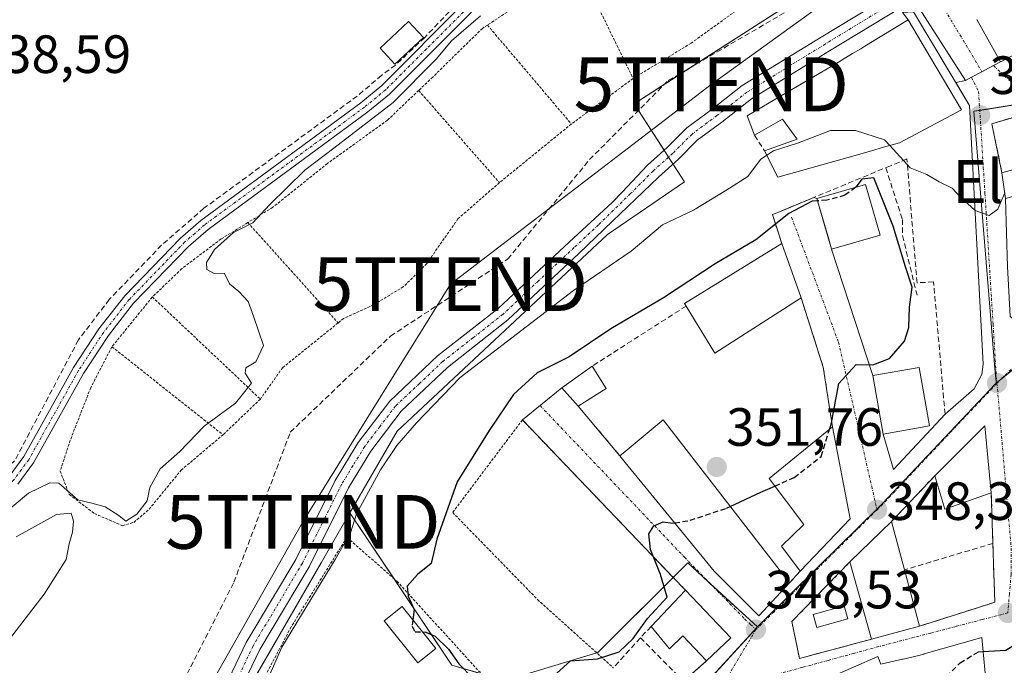
# Model space of a CAD drawing. Units: metres. Extents: x 625164 to 628652, y 4692541 to 4694916.
# Drawn here: x 627771 to 627954, y 4693280 to 4693400 of the extents above; entities that cross this region are included whole.
import ezdxf
from ezdxf.enums import TextEntityAlignment as Align

# ---------------------------------------------------------------- set-up
doc = ezdxf.new("R2010")
doc.units = ezdxf.units.M
doc.header["$MEASUREMENT"] = 0
for name, pattern in [('TRAZO_Y_PUNTO', [1, 0.5, -0.25, 0, -0.25]), ('TRAZOS', [0.75, 0.5, -0.25]), ('TRAZOSX2', [1.5, 1, -0.5])]:
    doc.linetypes.add(name, pattern=pattern)
doc.layers.get('0').update_dxf_attribs({"lineweight": 5})
for name, color, linetype, lineweight in [('Alambrada', 19, 'TRAZOS', 0), ('Camino', 19, 'Continuous', 0), ('Camino Cxs', 19, 'Continuous', 0), ('Camino eje', 39, 'TRAZO_Y_PUNTO', 13), ('Carátula', 7, 'Continuous', 5), ('Corriente artificial lineal', 5, 'TRAZOSX2', 13), ('Cultivos herbáceos CxS', 92, 'Continuous', 0), ('Curva de nivel maestra', 36, 'Continuous', 30), ('Curva de nivel maestra oculto', 36, 'TRAZOSX2', 30), ('Curva de nivel normal', 36, 'Continuous', 0), ('Edificación', 1, 'Continuous', 13), ('Edificación Cxs', 1, 'Continuous', 13), ('Elemento construido', 1, 'Continuous', 0), ('Muro lineal', 1, 'TRAZOSX2', 13), ('Núcleo urbano', 19, 'Continuous', 0), ('Núcleo urbano CxS', 19, 'Continuous', 0), ('Obra de contención lineal', 1, 'TRAZOSX2', 13), ('Piscina', 142, 'Continuous', 0), ('Piscina CxS', 142, 'Continuous', 0), ('Pista pavimentada', 135, 'Continuous', 13), ('Pista pavimentada Cxs', 135, 'Continuous', 0), ('Pista pavimentada eje', 135, 'TRAZO_Y_PUNTO', 0), ('Punto de cota en terreno', 7, 'Continuous', 0), ('Rótulo de punto de cota en terreno', 19, 'Continuous', 0), ('Tendido', 6, 'Continuous', 0), ('Texto cartográfico', 19, 'Continuous', 0), ('Torre de tendido puntual', 7, 'Continuous', 0), ('Vía urbana Cxs', 5, 'Continuous', 0), ('Vía urbana eje', 5, 'TRAZO_Y_PUNTO', 0)]:
    doc.layers.add(name, color=color, linetype=linetype, lineweight=lineweight)
doc.styles.add('Arial', font='txt', dxfattribs={"height": 0.2})

# ---------------------------------------------------------------- blocks, each defined once
blk = doc.blocks.new('*U160')
at = {"layer": 'Cultivos herbáceos CxS', "color": 92, "linetype": 'Continuous', "lineweight": 0}
blk.add_polyline3d([(627729.36, 4693435.57, 337.9), (627802.35, 4693443.16, 338.65), (627851.34, 4693454.14, 336.84), (627857.34, 4693455.49, 337.18), (627883.88, 4693455.49, 339.25), (627902.67, 4693461.93, 339.34), (627926.46, 4693410.84, 342.54), (627885.65, 4693384.59, 342.57), (627894.99, 4693370.07, 343.64), (627880.7, 4693360.27, 343.65), (627841.56, 4693323.68, 344.51), (627832.78, 4693308.48, 344.58), (627827.4, 4693299.15, 344.32), (627808.71, 4693266.77, 343.82), (627797.91, 4693233.36, 342.89), (627799.27, 4693228.41, 342.71), (627794.6, 4693227.65, 342.58), (627785.86, 4693226.23, 342.15), (627785.59, 4693226.18, 342.13), (627781.14, 4693225.46, 341.82), (627780.21, 4693225.31, 341.74), (627766.06, 4693222.86, 341.08)], dxfattribs=at)
blk = doc.blocks.new('5PATER')
at = {"layer": 'Carátula', "linetype": 'Continuous', "lineweight": 5}
h = blk.add_hatch(color=250, dxfattribs=at)
edge = h.paths.add_edge_path()
edge.add_ellipse((0, 0.01), major_axis=(-1.33, -1.34), ratio=0.999422, start_angle=0, end_angle=360)
blk = doc.blocks.new('*U213')
at = {"layer": 'Vía urbana Cxs', "color": 5, "linetype": 'Continuous', "lineweight": 0}
for points in [[(627897.52, 4693279.57, 348.25), (627899.07, 4693280.96, 348.35), (627903.65, 4693285.24, 348.45), (627895.19, 4693294.08, 349.28), (627892.9, 4693296.47, 349.63), (627864.85, 4693325.76, 350.97), (627872.16, 4693331.75, 351.04), (627875.25, 4693328.3, 351.29), (627882.97, 4693319.1, 351.08), (627883.98, 4693317.85, 351.01), (627900.5, 4693297.65, 348.98), (627908.8, 4693289.3, 348.54), (627914.52, 4693295.44, 348.73), (627916.51, 4693297.62, 348.73), (627925.82, 4693307.35, 348.46), (627922.53, 4693324.47, 349.79), (627920.8, 4693335.6, 350.48), (627916.69, 4693348.46, 350.98), (627913.12, 4693358.55, 350.77), (627911.37, 4693363.96, 348.68), (627912.97, 4693364.62, 348.91), (627919.06, 4693367.14, 348.78), (627919.64, 4693366.96, 349.04), (627921.83, 4693359.37, 350.89), (627922.37, 4693357.52, 350.92), (627930.04, 4693334.04, 349.82), (627931.94, 4693323.14, 348.89), (627933.85, 4693316.54, 348.14), (627943.46, 4693326.85, 347.72), (627948.85, 4693331.55, 346.77), (627950.31, 4693334.19, 346.6), (627950.53, 4693336.13, 346.5), (627948.02, 4693384.25, 343.99), (627945.45, 4693388.55, 343.77), (627947.29, 4693388.93, 343.74), (627948.37, 4693389.5, 343.75), (627950.32, 4693390.53, 343.76), (627951.52, 4693391.17, 343.77), (627953.75, 4693392.35, 343.9), (627955.96, 4693393.52, 344.04)], [(627951.04, 4693277.34, 350.24), (627950.32, 4693285.28, 349.77), (627939.61, 4693282.23, 349.46), (627939.52, 4693282.2, 349.46), (627938.57, 4693281.93, 349.44), (627935.7, 4693281.27, 349.38), (627935.54, 4693281.23, 349.38), (627931.53, 4693280.3, 349.29), (627930.94, 4693281.78, 349.18), (627917.38, 4693275.82, 348.7)]]:
    blk.add_polyline3d(points, dxfattribs=at)
for points in [[(627958.46, 4693342.71, 346.63), (627968.64, 4693353.85, 347.77), (627967.99, 4693355.27, 347.56), (627966.94, 4693357.57, 347.16), (627965.58, 4693361.07, 346.86), (627964.64, 4693363.51, 346.58), (627961.96, 4693369.01, 345.8), (627960.21, 4693373.49, 345.51), (627956.82, 4693382.23, 344.44), (627952.18, 4693380.87, 344.11), (627954.05, 4693371.73, 344.64), (627954.73, 4693366.98, 345.13), (627954.87, 4693360.48, 345.49), (627955.11, 4693354.33, 345.86), (627955.6, 4693345.03, 346.25), (627958.46, 4693342.71, 346.63)], [(627916.37, 4693281.39, 348.63), (627929.81, 4693284.97, 349.04), (627938.72, 4693287.39, 349.41), (627949.51, 4693290.83, 349.48), (627952.71, 4693291.85, 349.47), (627952.36, 4693302.79, 348.65), (627952.07, 4693312.17, 348.08), (627950.87, 4693324.67, 347.04), (627941.57, 4693315.37, 348.01), (627933.49, 4693306.85, 348.3), (627925.74, 4693299.35, 348.64), (627914.98, 4693288.26, 348.72), (627916.37, 4693281.39, 348.63)]]:
    blk.add_polyline3d(points, close=True, dxfattribs=at)
blk = doc.blocks.new('5TTEND')
blk.add_text('5TTEND', height=10).set_placement((0, 0), align=Align.MIDDLE_CENTER)

msp = doc.modelspace()

# ---------------------------------------------------------------- linework, layer by layer
at = {"layer": 'Alambrada', "color": 19, "linetype": 'TRAZOS', "lineweight": 0}
for points in [[(627875.19, 4693410.28, 343.29), (627858.35, 4693399.21, 343.18)], [(627875.19, 4693410.28, 343.29), (627885.44, 4693389.28, 344.22)], [(627911.64, 4693409.05, 345.94), (627905.12, 4693402.27, 346.78), (627896.23, 4693395.84, 341.7), (627885.44, 4693389.28, 344.22)], [(627858.35, 4693399.21, 343.18), (627857.42, 4693398.6, 342.68), (627848.17, 4693389.53, 344.57), (627845.56, 4693387.05, 344.71)], [(627858.35, 4693399.21, 343.18), (627873.96, 4693380.81, 344.8)], [(627885.44, 4693389.28, 344.22), (627873.96, 4693380.81, 344.8)], [(627845.56, 4693387.05, 344.71), (627839.76, 4693381.52, 342.32), (627828.59, 4693373.46, 341.59), (627818.44, 4693365.32, 342.23), (627813.78, 4693362.46, 341.6)], [(627845.56, 4693387.05, 344.71), (627860.58, 4693369.9, 344.29)], [(627873.96, 4693380.81, 344.8), (627860.58, 4693369.9, 344.29)], [(627860.58, 4693369.9, 344.29), (627852.87, 4693363.17, 343.36), (627847.05, 4693354.83, 345.44), (627842.75, 4693350.55, 345.77), (627837.21, 4693347.19, 343.82), (627831.6, 4693344.64, 343.84), (627830.57, 4693343.8, 343.76)], [(627813.78, 4693362.46, 341.6), (627808.8, 4693359.42, 341.09), (627801.48, 4693353.88, 341.31), (627796.03, 4693348.63, 341.34)], [(627813.78, 4693362.46, 341.6), (627830.57, 4693343.8, 343.76)], [(627796.03, 4693348.63, 341.34), (627788.51, 4693339.37, 341.96)], [(627796.03, 4693348.63, 341.34), (627816.12, 4693329.64, 344.75)], [(627830.57, 4693343.8, 343.76), (627820.26, 4693335.48, 344.26), (627816.12, 4693329.64, 344.75)], [(627788.51, 4693339.37, 341.96), (627784.57, 4693331.76, 339.86), (627780.76, 4693322, 339.84), (627778.89, 4693316.24, 340.83), (627780.57, 4693311.89, 340.67), (627785.26, 4693308.35, 340.92), (627790.48, 4693306.09, 341.07), (627792.6, 4693306.71, 342.31), (627795.42, 4693309.15, 342.43), (627801.39, 4693316.42, 343), (627809.17, 4693322.99, 344.05)], [(627788.51, 4693339.37, 341.96), (627809.17, 4693322.99, 344.05)], [(627816.12, 4693329.64, 344.75), (627809.17, 4693322.99, 344.05)], [(627895.19, 4693294.08, 352.32), (627864.85, 4693325.76, 352.14), (627851.89, 4693308.55, 350.76), (627867.67, 4693292.35, 351.4), (627881.75, 4693279.65, 352.55)], [(627857.3, 4693271.48, 353.21), (627861.58, 4693273.76, 352.32), (627841.63, 4693295.63, 352.82), (627832.22, 4693303.94, 351.1), (627821.84, 4693287.26, 350.37), (627815.17, 4693274.62, 345.73), (627809.56, 4693258.62, 350.6), (627809.21, 4693246.1, 350.41), (627807.32, 4693246.04, 348.1)]]:
    msp.add_polyline3d(points, dxfattribs=at)
at = {"layer": 'Camino', "color": 19, "linetype": 'Continuous', "lineweight": 0}
for points in [[(627769.41, 4693315.26, 339.36), (627772.12, 4693318.94, 339.45), (627781.38, 4693335.51, 339.41), (627786.1, 4693342.72, 339.45), (627790.93, 4693348.86, 339.47), (627801.29, 4693359.59, 339.5), (627805.06, 4693362.88, 339.65), (627834.81, 4693384.77, 339.75), (627838.68, 4693387.94, 339.89), (627853.97, 4693403.26, 339.67)], [(627855.36, 4693401.61, 339.89), (627840.12, 4693386.35, 339.99), (627836.13, 4693383.08, 339.86), (627806.4, 4693361.2, 339.8), (627802.77, 4693358.04, 339.65), (627792.55, 4693347.45, 339.58), (627787.85, 4693341.47, 339.55), (627783.22, 4693334.4, 339.56), (627773.93, 4693317.77, 339.48), (627771, 4693313.8, 339.46)]]:
    msp.add_polyline3d(points, dxfattribs=at)
at = {"layer": 'Camino Cxs', "color": 19, "linetype": 'Continuous', "lineweight": 0}
for points in [[(627769.41, 4693315.26, 339.36), (627772.12, 4693318.94, 339.45), (627781.38, 4693335.51, 339.41), (627786.1, 4693342.72, 339.45), (627790.93, 4693348.86, 339.47), (627801.29, 4693359.59, 339.5), (627805.06, 4693362.88, 339.65), (627834.81, 4693384.77, 339.75), (627838.68, 4693387.94, 339.89), (627853.97, 4693403.26, 339.67)], [(627855.36, 4693401.61, 339.89), (627840.12, 4693386.35, 339.99), (627836.13, 4693383.08, 339.86), (627806.4, 4693361.2, 339.8), (627802.77, 4693358.04, 339.65), (627792.55, 4693347.45, 339.58), (627787.85, 4693341.47, 339.55), (627783.22, 4693334.4, 339.56), (627773.93, 4693317.77, 339.48), (627771, 4693313.8, 339.46)]]:
    msp.add_polyline3d(points, dxfattribs=at)
at = {"layer": 'Camino eje', "color": 39, "linetype": 'TRAZO_Y_PUNTO', "lineweight": 13}
msp.add_polyline3d([(627893.81, 4693424.26, 339.96), (627882.36, 4693418.82, 340), (627876.77, 4693416.16, 339.83), (627875.33, 4693415.48, 339.8), (627858.85, 4693405.36, 339.69), (627856.72, 4693403.87, 339.68), (627854.67, 4693402.44, 339.77), (627847.02, 4693394.78, 339.78), (627839.4, 4693387.15, 339.94), (627835.47, 4693383.93, 339.81), (627805.73, 4693362.04, 339.73), (627803.92, 4693360.46, 339.65), (627802.03, 4693358.82, 339.58), (627791.74, 4693348.16, 339.51), (627786.98, 4693342.1, 339.51), (627782.3, 4693334.96, 339.49), (627773.03, 4693318.36, 339.46), (627771.67, 4693316.52, 339.48), (627770.21, 4693314.53, 339.43), (627759.86, 4693305.5, 339.58), (627748.31, 4693295.41, 339.4)], dxfattribs=at)
at = {"layer": 'Corriente artificial lineal', "color": 5, "linetype": 'TRAZOSX2', "lineweight": 13}
for points in [[(627791.24, 4693174.02, 342.68), (627796.96, 4693197.43, 342.7), (627788.34, 4693236.33, 342.64), (627790.18, 4693254.47, 342.43), (627811.2, 4693295.57, 342.81), (627821.68, 4693323.46, 342.8), (627840.32, 4693341.35, 342.63), (627862.1, 4693355.66, 342.79), (627877.34, 4693374.18, 342.84), (627891.97, 4693388.9, 342.59), (627920.03, 4693405.26, 342.66), (627931.75, 4693411.45, 342.51), (627995.95, 4693424.68, 343.39), (628131.4, 4693444.8, 342.82), (628178.39, 4693451.39, 342.99), (628259.95, 4693448.19, 342.87), (628298.69, 4693444.5, 342.74), (628347.69, 4693433.33, 342.38)], [(627893.91, 4693426.89, 339.96), (627872.01, 4693415.85, 339.61), (627857.9, 4693407.01, 339.48), (627853.33, 4693403.91, 339.59), (627846.71, 4693396.93, 339.67), (627841.28, 4693391.77, 339.82), (627838.69, 4693389.88, 339.78), (627834.14, 4693386.01, 339.64), (627805.63, 4693365.14, 339.49), (627797.76, 4693358.28, 339.48), (627788.02, 4693348.17, 339.47), (627782.28, 4693340.65, 339.21), (627770.41, 4693318.13, 339.33), (627750.32, 4693301.01, 339.51), (627730.08, 4693324.51, 339.42), (627700.6, 4693332.72, 339.45), (627664.26, 4693344.89, 339.24), (627663.23, 4693343.93, 339.44)]]:
    msp.add_polyline3d(points, dxfattribs=at)
at = {"layer": 'Cultivos herbáceos CxS', "color": 92, "linetype": 'Continuous', "lineweight": 0}
for points in [[(627902.67, 4693461.93, 339.34), (627908.86, 4693448.64, 340.24), (627926.46, 4693410.84, 342.54), (627918.68, 4693405.84, 342.57), (627895.98, 4693391.24, 342.56), (627891.31, 4693388.23, 342.69), (627885.65, 4693384.59, 342.57), (627886.45, 4693383.34, 342.84), (627891.22, 4693375.93, 343.41), (627892.04, 4693374.65, 343.41), (627892.86, 4693373.37, 343.42), (627894.99, 4693370.07, 343.64), (627880.7, 4693360.27, 343.65), (627841.56, 4693323.68, 344.51), (627832.78, 4693308.48, 344.58)], [(627832.78, 4693308.48, 344.58), (627827.4, 4693299.16, 344.32), (627809.02, 4693267.32, 343.82), (627808.71, 4693266.77, 343.82), (627808.23, 4693265.31, 343.84), (627799.8, 4693239.22, 343.07), (627797.91, 4693233.36, 342.89), (627799.27, 4693228.41, 342.71)]]:
    msp.add_polyline3d(points, dxfattribs=at)
at = {"layer": 'Curva de nivel maestra', "color": 36, "linetype": 'Continuous', "lineweight": 30}
for points in [[(627921.96, 4693324.01, 350), (627922.33, 4693325.21, 350), (627923.69, 4693332.56, 350), (627926.94, 4693336.1, 350), (627930.01, 4693336.01, 350), (627933.15, 4693337.19, 350), (627935.91, 4693340.4, 350), (627936.72, 4693342.93, 350), (627936.85, 4693346.76, 350), (627937.34, 4693350.48, 350), (627936.13, 4693354.22, 350), (627933.84, 4693361.81, 350), (627930.2, 4693370.81, 350), (627927.99, 4693370.52, 350), (627926.93, 4693369.1, 350), (627926.85, 4693369.04, 350)], [(627919.77, 4693366.52, 350), (627918.74, 4693366.46, 350), (627914.43, 4693364.16, 350), (627908.25, 4693359.24, 350), (627900.68, 4693354.77, 350), (627891.09, 4693348.5, 350), (627881.29, 4693342.71, 350), (627873.57, 4693337.48, 350), (627867.62, 4693334.52, 350), (627863.17, 4693330.51, 350), (627858.66, 4693323.8, 350), (627852.74, 4693314.24, 350), (627848.95, 4693303.55, 350), (627847.87, 4693299.05, 350), (627845.35, 4693296.99, 350), (627843.44, 4693294.82, 350), (627843.62, 4693292.95, 350), (627844.73, 4693290.52, 350), (627844.49, 4693288.56, 350)], [(627903.5, 4693309.66, 350), (627909.21, 4693312.31, 350), (627911.81, 4693313.46, 350)], [(627871.25, 4693278.66, 350), (627873.81, 4693280.92, 350), (627878.81, 4693281.33, 350), (627882.87, 4693282.62, 350), (627885.46, 4693285.1, 350), (627888.15, 4693288.82, 350), (627891.8, 4693292.82, 350), (627890.54, 4693297.02, 350), (627888.68, 4693301.64, 350), (627888.39, 4693304.57, 350), (627889.32, 4693306.04, 350), (627891.06, 4693306.78, 350), (627892.83, 4693306.54, 350), (627893.18, 4693306.6, 350)], [(627846.28, 4693286.32, 350), (627846.9, 4693286.31, 350), (627848.6, 4693285.54, 350), (627851.08, 4693283.09, 350), (627853.02, 4693280.36, 350), (627855.68, 4693277.69, 350), (627856.63, 4693274.93, 350), (627855.14, 4693272.88, 350), (627853.14, 4693272.51, 350), (627850.81, 4693273.28, 350), (627847.65, 4693273.33, 350), (627847.35, 4693273.05, 350)], [(627950.55, 4693282.69, 350), (627954.8, 4693282.95, 350), (627956.56, 4693284.04, 350)]]:
    msp.add_polyline3d(points, dxfattribs=at)
at = {"layer": 'Curva de nivel maestra oculto', "color": 36, "linetype": 'TRAZOSX2', "lineweight": 30}
for points in [[(627926.85, 4693369.04, 350), (627924.85, 4693367.54, 350), (627921.47, 4693366.62, 350), (627919.77, 4693366.52, 350)], [(627911.81, 4693313.46, 350), (627915.43, 4693315.05, 350), (627920.42, 4693318.97, 350), (627921.96, 4693324.01, 350)], [(627893.18, 4693306.6, 350), (627896.06, 4693307.09, 350), (627902.81, 4693309.34, 350), (627903.5, 4693309.66, 350)], [(627844.49, 4693288.56, 350), (627844.34, 4693287.38, 350), (627844.89, 4693286.34, 350), (627846.28, 4693286.32, 350)], [(627931.61, 4693269.87, 350), (627932.4, 4693272.29, 350), (627933.68, 4693273.51, 350), (627937.47, 4693274.19, 350), (627942.67, 4693276.96, 350), (627946.25, 4693280.55, 350), (627949.66, 4693282.63, 350), (627950.55, 4693282.69, 350)]]:
    msp.add_polyline3d(points, dxfattribs=at)
at = {"layer": 'Curva de nivel normal', "color": 36, "linetype": 'Continuous', "lineweight": 0}
for points in [[(627767.6, 4693307.68, 340), (627772.97, 4693312.16, 340), (627776.96, 4693314.03, 340), (627778.64, 4693313.98, 340), (627782.14, 4693310.9, 340), (627784.78, 4693310.28, 340), (627787.27, 4693309.62, 340), (627789.79, 4693307.96, 340), (627791.08, 4693306.95, 340), (627793.14, 4693308.21, 340), (627795.04, 4693310.68, 340), (627795.54, 4693313.18, 340), (627797.48, 4693316.68, 340), (627801.16, 4693319.91, 340), (627805.69, 4693324.59, 340), (627811.48, 4693328.87, 340), (627814.44, 4693332.63, 340), (627813.32, 4693334.44, 340), (627813.43, 4693335.46, 340), (627815.25, 4693336.59, 340), (627816.73, 4693339.59, 340), (627814.85, 4693345.08, 340), (627813.82, 4693347.81, 340), (627812.1, 4693349.62, 340), (627810.35, 4693351.1, 340), (627809.47, 4693352.98, 340), (627807.42, 4693353.08, 340), (627806.18, 4693353.72, 340), (627806.1, 4693355.03, 340), (627807.6, 4693357.48, 340), (627811.15, 4693360.6, 340), (627814.73, 4693362.42, 340), (627817.82, 4693365.76, 340), (627824.4, 4693372.25, 340), (627829.79, 4693376.34, 340), (627840.83, 4693384.81, 340), (627848.79, 4693392.84, 340), (627851.66, 4693396.28, 340), (627857.06, 4693400.92, 340)], [(627910.32, 4693374.99, 345), (627911.56, 4693375.83, 345), (627916.04, 4693377.22, 345), (627922.14, 4693379.58, 345), (627926.81, 4693379.61, 345), (627932.21, 4693377.88, 345), (627933.19, 4693376.81, 345)], [(627933.19, 4693376.81, 345), (627936.98, 4693372.65, 345), (627940.07, 4693371.41, 345), (627942.37, 4693370.07, 345), (627944.77, 4693368.9, 345), (627946.27, 4693367.23, 345), (627949.05, 4693364.71, 345), (627951.68, 4693363.79, 345), (627953.27, 4693364.99, 345), (627954.58, 4693368.02, 345)], [(627813.1, 4693267.49, 345), (627820.1, 4693283.49, 345), (627830, 4693299.81, 345), (627832.87, 4693304.77, 345), (627834.02, 4693308.3, 345), (627838.46, 4693316.48, 345), (627841.48, 4693321.03, 345), (627845.15, 4693325.21, 345), (627853.27, 4693333.66, 345), (627874.36, 4693349.86, 345), (627885.08, 4693357.14, 345), (627890.9, 4693362.04, 345), (627896.69, 4693364.76, 345), (627902.71, 4693368.41, 345), (627906.81, 4693371.07, 345), (627909.14, 4693374.2, 345), (627910.32, 4693374.99, 345)], [(627767.77, 4693282.79, 340), (627775.88, 4693293.32, 340), (627780, 4693299.78, 340), (627780.56, 4693302.73, 340), (627781.16, 4693304.86, 340), (627781.34, 4693306.94, 340), (627780.95, 4693308.41, 340), (627778.18, 4693308.14, 340), (627770.7, 4693304.04, 340)]]:
    msp.add_polyline3d(points, dxfattribs=at)
at = {"layer": 'Edificación', "color": 1, "linetype": 'Continuous', "lineweight": 13}
for points in [[(627846.44, 4693396.87, 341.55), (627841.12, 4693391.96, 341.31), (627838.37, 4693394.93, 341.23), (627843.69, 4693399.85, 341.63), (627846.44, 4693396.87, 341.55)], [(627908.05, 4693378.71, 345.15), (627906.64, 4693382.33, 344.67), (627913.19, 4693386.19, 346.71), (627924.05, 4693392.58, 346.97), (627924.91, 4693393.1, 346.67), (627924.94, 4693393.12, 346.66), (627926.23, 4693393.9, 346.28), (627927.77, 4693394.82, 346.36), (627928.52, 4693395.28, 346.65), (627936.62, 4693400.16, 346.45)], [(627936.62, 4693400.16, 346.45), (627940.82, 4693393.07, 349.28), (627946.53, 4693383.44, 348.98)], [(627946.53, 4693383.44, 348.98), (627936.03, 4693377.87, 352.57), (627935, 4693377.32, 350.48), (627932.03, 4693376.48, 347.42), (627931.4, 4693376.3, 348.06), (627930.24, 4693375.97, 349.29), (627925.17, 4693374.53, 349.28), (627912.37, 4693370.89, 348.89), (627909.91, 4693375.8, 349.82)], [(627909.91, 4693375.8, 349.82), (627915.96, 4693377.98, 350.4), (627915.41, 4693378.73, 349.14), (627913.23, 4693381.71, 347.19), (627908.05, 4693378.71, 345.15)], [(627954.05, 4693371.73, 350.21), (627960.21, 4693373.49, 351.48)], [(627954.73, 4693366.98, 348.69), (627954.05, 4693371.73, 350.21)], [(627931.37, 4693360.12, 357.9), (627922.37, 4693357.52, 351.64), (627919.64, 4693366.96, 357.28), (627928.65, 4693369.56, 356.37), (627931.37, 4693360.12, 357.9)], [(627895.31, 4693346.94, 354.24), (627895.01, 4693347.44, 353.42), (627913.12, 4693358.55, 352.47)], [(627913.12, 4693358.55, 352.47), (627916.69, 4693348.46, 353.66)], [(627916.69, 4693348.46, 353.66), (627900.62, 4693338.21, 351.7), (627895.31, 4693346.94, 354.24)], [(627875.25, 4693328.3, 354.11), (627872.16, 4693331.75, 351.61), (627877.82, 4693335.78, 353.74)], [(627877.82, 4693335.78, 353.74), (627880.42, 4693331.62, 352.67)], [(627940.55, 4693324.64, 354.14), (627931.94, 4693323.14, 351.62), (627930.04, 4693334.04, 356.41), (627938.64, 4693335.54, 354.35), (627940.55, 4693324.64, 354.14)], [(627880.42, 4693331.62, 352.67), (627875.25, 4693328.3, 354.11)], [(627882.97, 4693319.1, 354.32), (627883.96, 4693319.91, 356.11), (627891.01, 4693325.78, 354.24), (627914.52, 4693295.44, 351.44)], [(627916.51, 4693297.62, 353.41), (627913.02, 4693302.26, 352.8), (627917.21, 4693306.33, 355.81), (627910.73, 4693314.89, 354.63), (627922.53, 4693324.47, 354.34)], [(627922.53, 4693324.47, 354.34), (627925.82, 4693307.35, 352.72)], [(627941.57, 4693315.37, 352.83), (627950.87, 4693324.67, 349.6), (627952.07, 4693312.17, 353.68)], [(627914.52, 4693295.44, 351.44), (627908.8, 4693289.3, 350.93), (627900.5, 4693297.65, 354.07), (627883.98, 4693317.85, 355.52), (627882.97, 4693319.1, 354.32)], [(627952.07, 4693312.17, 353.68), (627943.44, 4693309.17, 352.9), (627941.57, 4693315.37, 352.83)], [(627925.82, 4693307.35, 352.72), (627916.51, 4693297.62, 353.41)], [(627925.74, 4693299.35, 351.84), (627933.49, 4693306.85, 351.36)], [(627933.49, 4693306.85, 351.36), (627935.91, 4693297.88, 355.26)], [(627929.81, 4693284.97, 352), (627925.74, 4693299.35, 351.84)], [(627935.91, 4693297.88, 355.26), (627938.72, 4693287.39, 352.75)], [(627888.82, 4693287.33, 352.09), (627895.19, 4693294.08, 352.32)], [(627895.19, 4693294.08, 352.32), (627903.65, 4693285.24, 354.2), (627899.07, 4693280.96, 353.17)], [(627848.74, 4693283.24, 355.24), (627845.43, 4693280.58, 350.57), (627839.17, 4693288.39, 351.33), (627842.5, 4693291.05, 354.76), (627848.74, 4693283.24, 355.24)], [(627899.07, 4693280.96, 353.17), (627894.68, 4693285.58, 354.86), (627892.19, 4693283.21, 349.98), (627888.82, 4693287.33, 352.09)], [(627938.72, 4693287.39, 352.75), (627929.81, 4693284.97, 352)], [(627911.55, 4693259.23, 352.8), (627902.74, 4693269.01, 354.02), (627912.12, 4693273.51, 356.6), (627912.64, 4693273.74, 356.19), (627914.05, 4693274.36, 354.88), (627917.38, 4693275.82, 354.93), (627930.94, 4693281.78, 352.01), (627931.53, 4693280.3, 354.87), (627935.54, 4693281.23, 351.95), (627935.7, 4693281.27, 351.74), (627938.57, 4693281.93, 355.57), (627939.52, 4693282.2, 355.17), (627939.61, 4693282.23, 355.11), (627950.32, 4693285.28, 354.9)], [(627950.32, 4693285.28, 354.9), (627951.04, 4693277.34, 354.37), (627951.1, 4693276.62, 355.51), (627951, 4693270.53, 355.17), (627950.94, 4693266.51, 358.25), (627955.32, 4693250.87, 358.86)]]:
    msp.add_polyline3d(points, dxfattribs=at)
at = {"layer": 'Edificación Cxs', "color": 1, "linetype": 'Continuous', "lineweight": 13}
for points in [[(627846.44, 4693396.87, 341.55), (627841.12, 4693391.96, 341.31), (627838.37, 4693394.93, 341.23), (627843.69, 4693399.85, 341.63), (627846.44, 4693396.87, 341.55)], [(627946.53, 4693383.44, 348.98), (627936.03, 4693377.87, 352.57), (627935, 4693377.32, 350.48), (627932.03, 4693376.48, 347.42), (627931.4, 4693376.3, 348.06), (627930.24, 4693375.97, 349.29), (627925.17, 4693374.53, 349.28), (627912.37, 4693370.89, 348.89), (627909.91, 4693375.8, 349.82), (627915.96, 4693377.98, 350.4), (627915.41, 4693378.73, 349.14), (627913.23, 4693381.71, 347.19), (627908.05, 4693378.71, 345.15), (627906.64, 4693382.33, 344.67), (627913.19, 4693386.19, 346.71), (627924.05, 4693392.58, 346.97), (627924.91, 4693393.1, 346.67), (627924.94, 4693393.12, 346.66), (627926.23, 4693393.9, 346.28), (627927.77, 4693394.82, 346.36), (627928.52, 4693395.28, 346.65), (627936.62, 4693400.16, 346.45), (627940.82, 4693393.07, 349.28), (627946.53, 4693383.44, 348.98)], [(627961.96, 4693369.01, 351.93), (627954.73, 4693366.98, 348.69), (627954.05, 4693371.73, 350.21), (627960.21, 4693373.49, 351.48), (627961.96, 4693369.01, 351.93)], [(627931.37, 4693360.12, 357.9), (627922.37, 4693357.52, 351.64), (627919.64, 4693366.96, 357.28), (627928.65, 4693369.56, 356.37), (627931.37, 4693360.12, 357.9)], [(627916.69, 4693348.46, 353.66), (627900.62, 4693338.21, 351.7), (627895.31, 4693346.94, 354.24), (627895.01, 4693347.44, 353.42), (627913.12, 4693358.55, 352.47), (627916.69, 4693348.46, 353.66)], [(627880.42, 4693331.62, 352.67), (627875.25, 4693328.3, 354.11), (627872.16, 4693331.75, 351.61), (627877.82, 4693335.78, 353.74), (627880.42, 4693331.62, 352.67)], [(627940.55, 4693324.64, 354.14), (627931.94, 4693323.14, 351.62), (627930.04, 4693334.04, 356.41), (627938.64, 4693335.54, 354.35), (627940.55, 4693324.64, 354.14)], [(627914.52, 4693295.44, 351.44), (627908.8, 4693289.3, 350.93), (627900.5, 4693297.65, 354.07), (627883.98, 4693317.85, 355.52), (627882.97, 4693319.1, 354.32), (627883.96, 4693319.91, 356.11), (627891.01, 4693325.78, 354.24), (627914.52, 4693295.44, 351.44)], [(627925.82, 4693307.35, 352.72), (627916.51, 4693297.62, 353.41), (627913.02, 4693302.26, 352.8), (627917.21, 4693306.33, 355.81), (627910.73, 4693314.89, 354.63), (627922.53, 4693324.47, 354.34), (627925.82, 4693307.35, 352.72)], [(627952.07, 4693312.17, 353.68), (627943.44, 4693309.17, 352.9), (627941.57, 4693315.37, 352.83), (627950.87, 4693324.67, 349.6), (627952.07, 4693312.17, 353.68)], [(627938.72, 4693287.39, 352.75), (627929.81, 4693284.97, 352), (627925.74, 4693299.35, 351.84), (627933.49, 4693306.85, 351.36), (627935.91, 4693297.88, 355.26), (627938.72, 4693287.39, 352.75)], [(627895.19, 4693294.08, 352.32), (627903.65, 4693285.24, 354.2), (627899.07, 4693280.96, 353.17), (627894.68, 4693285.58, 354.86), (627892.19, 4693283.21, 349.98), (627888.82, 4693287.33, 352.09), (627895.19, 4693294.08, 352.32)], [(627848.74, 4693283.24, 355.24), (627845.43, 4693280.58, 350.57), (627839.17, 4693288.39, 351.33), (627842.5, 4693291.05, 354.76), (627848.74, 4693283.24, 355.24)]]:
    msp.add_polyline3d(points, close=True, dxfattribs=at)
msp.add_polyline3d([(627917.38, 4693275.82, 354.93), (627930.94, 4693281.78, 352.01), (627931.53, 4693280.3, 354.87), (627935.54, 4693281.23, 351.95), (627935.7, 4693281.27, 351.74), (627938.57, 4693281.93, 355.57), (627939.52, 4693282.2, 355.17), (627939.61, 4693282.23, 355.11), (627950.32, 4693285.28, 354.9), (627950.32, 4693285.28, 354.9), (627951.04, 4693277.34, 354.37)], dxfattribs=at)
at = {"layer": 'Elemento construido', "color": 1, "linetype": 'Continuous', "lineweight": 0}
msp.add_polyline3d([(627950.53, 4693336.13, 346.53), (627948.02, 4693384.25, 343.99), (627937.62, 4693401.66, 343.79), (627935.52, 4693401.56, 343.84), (627936.62, 4693400.16, 346.45)], dxfattribs=at)
at = {"layer": 'Muro lineal', "color": 1, "linetype": 'TRAZOSX2', "lineweight": 13}
for points in [[(627960.21, 4693373.49, 351.48), (627956.82, 4693382.23, 346.3), (627952.18, 4693380.87, 347.43), (627954.05, 4693371.73, 350.21)], [(627908.05, 4693378.71, 345.15), (627909.91, 4693375.8, 349.82)], [(627943.46, 4693326.85, 348.7), (627941.34, 4693351.44, 347.97), (627938.26, 4693351.26, 350.72), (627936.36, 4693374.3, 347.96), (627933.3, 4693373.03, 349.44), (627911.37, 4693363.96, 350.44), (627913.12, 4693358.55, 352.47)], [(627916.69, 4693348.46, 353.66), (627920.8, 4693335.6, 352.94), (627922.53, 4693324.47, 354.34)], [(627895.31, 4693346.94, 354.24), (627877.82, 4693335.78, 353.74)], [(627875.25, 4693328.3, 354.11), (627882.97, 4693319.1, 354.32)], [(627941.57, 4693315.37, 352.83), (627933.49, 4693306.85, 351.36)], [(627952.07, 4693312.17, 353.68), (627952.36, 4693302.79, 350.68)], [(627952.36, 4693302.79, 350.68), (627935.91, 4693297.88, 355.26)], [(627952.36, 4693302.79, 350.68), (627952.71, 4693291.85, 351.71), (627938.72, 4693287.39, 352.75)], [(627925.74, 4693299.35, 351.84), (627914.98, 4693288.26, 350.65), (627916.37, 4693281.39, 350.13), (627929.81, 4693284.97, 352)], [(627916.51, 4693297.62, 353.41), (627914.52, 4693295.44, 351.44)], [(627888.82, 4693287.33, 352.09), (627886.8, 4693285.24, 351.75)], [(627886.8, 4693285.24, 351.75), (627881.75, 4693279.65, 352.55)], [(627886.8, 4693285.24, 351.75), (627894.8, 4693277.14, 350.83)], [(627899.07, 4693280.96, 353.17), (627894.8, 4693277.14, 350.83)]]:
    msp.add_polyline3d(points, dxfattribs=at)
at = {"layer": 'Núcleo urbano', "color": 19, "linetype": 'Continuous', "lineweight": 0}
for points in [[(627902.67, 4693461.93, 339.34), (627908.86, 4693448.64, 340.24), (627926.46, 4693410.84, 342.54), (627918.68, 4693405.84, 342.57), (627895.98, 4693391.24, 342.56), (627891.31, 4693388.23, 342.69), (627885.65, 4693384.59, 342.57), (627886.45, 4693383.34, 342.84), (627891.22, 4693375.93, 343.41), (627892.04, 4693374.65, 343.41), (627892.86, 4693373.37, 343.42), (627894.99, 4693370.07, 343.64), (627880.7, 4693360.27, 343.65), (627841.56, 4693323.68, 344.51), (627832.78, 4693308.48, 344.58)], [(627952.98, 4693332.61, 346.67), (627953.11, 4693332.71, 346.66), (627953.74, 4693333.22, 346.65), (627971.45, 4693347.39, 348.12), (627973.3, 4693352.35, 348.27), (627973.39, 4693352.57, 348.27), (627973.46, 4693352.73, 348.28), (627975.45, 4693356.9, 348.45), (627989.14, 4693361.25, 349.91), (628012.09, 4693369.08, 351.78), (628031.62, 4693375.75, 351.99), (628055.39, 4693383.75, 351.79), (628068.94, 4693388.31, 351.67), (628082.52, 4693388.06, 351.55), (628086.54, 4693387.98, 351.5), (628094.27, 4693387.84, 351.35), (628104.31, 4693386.81, 351.29)], [(627952.98, 4693332.61, 346.67), (627953.11, 4693332.71, 346.66), (627953.74, 4693333.22, 346.65), (627971.45, 4693347.39, 348.12), (627973.3, 4693352.35, 348.27), (627973.39, 4693352.57, 348.27), (627973.46, 4693352.73, 348.28), (627975.45, 4693356.9, 348.45), (627989.14, 4693361.25, 349.91), (628012.09, 4693369.08, 351.78), (628031.62, 4693375.75, 351.99), (628055.39, 4693383.75, 351.79), (628068.94, 4693388.31, 351.67), (628082.52, 4693388.06, 351.55), (628086.54, 4693387.98, 351.5), (628094.27, 4693387.84, 351.35), (628104.31, 4693386.81, 351.29)], [(627963.99, 4693385.59, 345.28), (627960.58, 4693385.05, 344.82), (627958.76, 4693384.76, 344.63), (627949.92, 4693383.35, 343.98), (627948.84, 4693383.18, 344.02), (627952.86, 4693333.87, 346.61), (627952.86, 4693333.83, 346.61), (627952.88, 4693333.6, 346.62), (627952.98, 4693332.61, 346.67)], [(627908.6, 4693287.26, 348.48), (627908.83, 4693287.51, 348.49), (627909.7, 4693288.37, 348.53), (627919.77, 4693298.29, 348.67), (627930.79, 4693309.17, 348.27), (627931.17, 4693309.54, 348.25), (627931.73, 4693310.09, 348.22), (627952.86, 4693332.49, 346.67), (627952.98, 4693332.61, 346.67)], [(627908.6, 4693287.26, 348.48), (627908.83, 4693287.51, 348.49), (627909.7, 4693288.37, 348.53), (627919.77, 4693298.29, 348.67), (627930.79, 4693309.17, 348.27), (627931.17, 4693309.54, 348.25), (627931.73, 4693310.09, 348.22), (627952.86, 4693332.49, 346.67), (627952.98, 4693332.61, 346.67)], [(627832.78, 4693308.48, 344.58), (627827.4, 4693299.16, 344.32), (627809.02, 4693267.32, 343.82), (627808.71, 4693266.77, 343.82), (627808.23, 4693265.31, 343.84), (627799.8, 4693239.22, 343.07), (627797.91, 4693233.36, 342.89), (627799.27, 4693228.41, 342.71)], [(627908.6, 4693287.26, 348.48), (627899.62, 4693295.48, 348.91), (627898.32, 4693296.68, 349.02), (627895.6, 4693299.17, 349.28), (627892.9, 4693296.47, 349.63), (627878.91, 4693282.49, 350.32), (627878.68, 4693282.42, 350.3), (627870.27, 4693279.87, 350.27), (627861.68, 4693277.26, 350.46), (627857.21, 4693278.55, 350.18), (627851.72, 4693280.13, 349.86), (627840.99, 4693296.2, 349.34), (627832.78, 4693308.48, 344.58)], [(627906.27, 4693177.89, 350.6), (627900.96, 4693192.28, 349.96), (627900.16, 4693194.47, 349.84), (627893.04, 4693213.75, 348.73), (627890.75, 4693216.15, 348.51), (627890.7, 4693216.2, 348.51), (627890.63, 4693216.27, 348.5), (627890.64, 4693216.3, 348.5), (627891.36, 4693218.88, 348.45), (627891.71, 4693220.17, 348.45), (627897.3, 4693240.4, 348.86), (627902.39, 4693261.53, 348.57), (627902.43, 4693261.7, 348.57), (627893.28, 4693270.57, 347.88), (627893.94, 4693271.29, 347.92), (627908.2, 4693286.83, 348.47), (627908.6, 4693287.26, 348.48)], [(627906.27, 4693177.89, 350.6), (627900.96, 4693192.28, 349.96), (627900.16, 4693194.47, 349.84), (627893.04, 4693213.75, 348.73), (627890.75, 4693216.15, 348.51), (627890.7, 4693216.2, 348.51), (627890.63, 4693216.27, 348.5), (627890.64, 4693216.3, 348.5), (627891.36, 4693218.88, 348.45), (627891.71, 4693220.17, 348.45), (627897.3, 4693240.4, 348.86), (627902.39, 4693261.53, 348.57), (627902.43, 4693261.7, 348.57), (627893.28, 4693270.57, 347.88), (627893.94, 4693271.29, 347.92), (627908.2, 4693286.83, 348.47), (627908.6, 4693287.26, 348.48)]]:
    msp.add_polyline3d(points, dxfattribs=at)
at = {"layer": 'Núcleo urbano CxS', "color": 19, "linetype": 'Continuous', "lineweight": 0}
for points in [[(628104.31, 4693386.81, 351.29), (628094.27, 4693387.84, 351.35), (628068.94, 4693388.31, 351.67), (628055.39, 4693383.75, 351.79), (628031.62, 4693375.74, 351.99), (628012.09, 4693369.08, 351.78), (627989.14, 4693361.24, 349.91), (627975.45, 4693356.9, 348.45), (627973.39, 4693352.57, 348.27), (627971.45, 4693347.39, 348.12), (627952.98, 4693332.61, 346.67), (627952.88, 4693333.6, 346.62), (627952.86, 4693333.83, 346.61), (627952.86, 4693333.87, 346.61), (627948.84, 4693383.18, 344.02), (627963.99, 4693385.59, 345.28), (627964.08, 4693385.63, 345.29), (627999.11, 4693401.17, 351.07), (628001.29, 4693401.77, 351.05), (628019.96, 4693406.89, 349.07), (628035.49, 4693405.26, 349.89), (628094.38, 4693413.06, 347.91), (628095.1, 4693413.16, 347.89), (628115.75, 4693415.99, 349.65)], [(627861.68, 4693277.26, 350.46), (627851.72, 4693280.13, 349.86), (627832.78, 4693308.48, 344.58), (627841.56, 4693323.68, 344.51), (627880.7, 4693360.27, 343.65), (627894.99, 4693370.07, 343.64), (627885.65, 4693384.59, 342.57), (627926.46, 4693410.84, 342.54)], [(627963.99, 4693385.59, 345.28), (627948.84, 4693383.18, 344.02), (627952.86, 4693333.87, 346.61), (627952.86, 4693333.83, 346.61), (627952.88, 4693333.6, 346.62), (627952.98, 4693332.61, 346.67), (627952.86, 4693332.49, 346.67), (627931.73, 4693310.09, 348.22), (627931.17, 4693309.54, 348.25), (627919.77, 4693298.29, 348.67), (627909.7, 4693288.37, 348.53), (627908.83, 4693287.51, 348.49), (627908.6, 4693287.26, 348.48), (627898.32, 4693296.68, 349.02), (627895.6, 4693299.17, 349.28), (627878.91, 4693282.49, 350.32), (627870.27, 4693279.87, 350.27)], [(627906.27, 4693177.89, 350.6), (627900.96, 4693192.28, 349.96), (627893.04, 4693213.75, 348.73), (627890.63, 4693216.27, 348.5), (627891.36, 4693218.88, 348.45), (627897.3, 4693240.4, 348.86), (627902.43, 4693261.7, 348.57), (627893.28, 4693270.57, 347.88), (627908.6, 4693287.26, 348.48), (627908.83, 4693287.51, 348.49), (627909.7, 4693288.37, 348.53), (627919.77, 4693298.29, 348.67), (627931.17, 4693309.54, 348.25), (627931.73, 4693310.09, 348.22), (627952.86, 4693332.49, 346.67), (627952.98, 4693332.61, 346.67), (627971.45, 4693347.39, 348.12)], [(627808.71, 4693266.77, 343.82), (627827.4, 4693299.15, 344.32), (627832.78, 4693308.48, 344.58), (627851.72, 4693280.13, 349.86), (627861.68, 4693277.26, 350.46)], [(627870.27, 4693279.87, 350.27), (627878.91, 4693282.49, 350.32), (627895.6, 4693299.17, 349.28), (627898.32, 4693296.68, 349.02), (627908.6, 4693287.26, 348.48), (627908.6, 4693287.26, 348.48), (627893.28, 4693270.57, 347.88)]]:
    msp.add_polyline3d(points, dxfattribs=at)
at = {"layer": 'Obra de contención lineal', "color": 1, "linetype": 'TRAZOSX2', "lineweight": 13}
msp.add_polyline3d([(627932.42, 4693372.67, 350.98), (627935.55, 4693363.06, 349.76), (627935.55, 4693360.06, 349.79), (627938.25, 4693348.95, 350.79)], dxfattribs=at)
at = {"layer": 'Piscina', "color": 142, "linetype": 'Continuous', "lineweight": 0}
msp.add_polyline3d([(627925.41, 4693288.76, 348.87), (627919.6, 4693287.14, 348.82), (627918.93, 4693289.55, 348.81), (627924.73, 4693291.17, 348.76), (627925.41, 4693288.76, 348.87)], dxfattribs=at)
at = {"layer": 'Piscina CxS', "color": 142, "linetype": 'Continuous', "lineweight": 0}
msp.add_polyline3d([(627925.41, 4693288.76, 348.87), (627919.6, 4693287.14, 348.82), (627918.93, 4693289.55, 348.81), (627924.73, 4693291.17, 348.76), (627925.41, 4693288.76, 348.87)], close=True, dxfattribs=at)
at = {"layer": 'Pista pavimentada', "color": 135, "linetype": 'Continuous', "lineweight": 13}
for points in [[(627795.09, 4693224.69, 342.6), (627794.62, 4693228.08, 342.58), (627794.51, 4693232.23, 342.81), (627795.37, 4693237.55, 342.91), (627798.19, 4693246.52, 343.06), (627802.7, 4693258.91, 343.43), (627808.96, 4693274.85, 343.54), (627813.5, 4693284.36, 343.72), (627822.69, 4693299.77, 343.87), (627830.01, 4693314.52, 343.79), (627834.32, 4693321.58, 343.73), (627840.21, 4693329.27, 343.69), (627849.09, 4693337.67, 343.71), (627860.34, 4693346.51, 343.39), (627873.6, 4693358.92, 343.24), (627881.53, 4693366.18, 343.35), (627883.43, 4693368.13, 343.35), (627888.14, 4693373.16, 343.34), (627891.79, 4693376.45, 343.44), (627895.41, 4693380.07, 343.55), (627900.12, 4693383.56, 343.6), (627905.75, 4693387.94, 343.57), (627920.43, 4693396.98, 343.32), (627936.21, 4693406.59, 342.86)], [(627937.68, 4693403.98, 343.04), (627922, 4693394.42, 343.52), (627907.47, 4693385.48, 343.67), (627901.93, 4693381.17, 343.6), (627897.38, 4693377.79, 343.53), (627893.86, 4693374.27, 343.45), (627890.15, 4693370.93, 343.36), (627881.61, 4693362.76, 343.42), (627875.38, 4693356.74, 343.55), (627862.17, 4693344.37, 343.75), (627850.93, 4693335.53, 344.22), (627842.3, 4693327.38, 344.08), (627836.65, 4693319.98, 343.97), (627832.48, 4693313.16, 344.13), (627825.17, 4693298.42, 344.06), (627815.99, 4693283.03, 343.86), (627811.54, 4693273.73, 343.66), (627805.33, 4693257.91, 343.52), (627800.85, 4693245.62, 343.12), (627800.33, 4693243.94, 343.09), (627799.6, 4693237.42, 343.04), (627799.73, 4693234.48, 342.99), (627800.73, 4693229.59, 342.82), (627802.34, 4693225.88, 342.87)], [(627947.29, 4693388.93, 343.74), (627937.68, 4693403.98, 343.04)], [(627949.35, 4693400.26, 343.44), (627953.75, 4693392.35, 343.9)], [(627953.75, 4693392.35, 343.9), (627951.52, 4693391.17, 343.77), (627950.32, 4693390.53, 343.76), (627948.37, 4693389.5, 343.75), (627947.29, 4693388.93, 343.74)]]:
    msp.add_polyline3d(points, dxfattribs=at)
at = {"layer": 'Pista pavimentada Cxs', "color": 135, "linetype": 'Continuous', "lineweight": 0}
for points in [[(627808.96, 4693274.85, 343.54), (627813.5, 4693284.36, 343.72), (627822.69, 4693299.77, 343.87), (627830.01, 4693314.52, 343.79), (627834.32, 4693321.58, 343.73), (627840.21, 4693329.27, 343.69), (627849.09, 4693337.67, 343.71), (627860.34, 4693346.51, 343.39), (627873.6, 4693358.92, 343.24), (627881.53, 4693366.18, 343.35), (627883.43, 4693368.13, 343.35), (627888.14, 4693373.16, 343.34), (627891.79, 4693376.45, 343.44), (627895.41, 4693380.07, 343.55), (627900.12, 4693383.56, 343.6), (627905.75, 4693387.94, 343.57), (627920.43, 4693396.98, 343.32), (627936.21, 4693406.59, 342.86)], [(627937.68, 4693403.98, 343.04), (627922, 4693394.42, 343.52), (627907.47, 4693385.48, 343.67), (627901.93, 4693381.17, 343.6), (627897.38, 4693377.79, 343.53), (627893.86, 4693374.27, 343.45), (627890.15, 4693370.93, 343.36), (627881.61, 4693362.76, 343.42), (627875.38, 4693356.74, 343.55), (627862.17, 4693344.37, 343.75), (627850.93, 4693335.53, 344.22), (627842.3, 4693327.38, 344.08), (627836.65, 4693319.98, 343.97), (627832.48, 4693313.16, 344.13), (627825.17, 4693298.42, 344.06), (627815.99, 4693283.03, 343.86), (627811.54, 4693273.73, 343.66)], [(627949.35, 4693400.26, 343.44), (627953.75, 4693392.35, 343.9), (627951.52, 4693391.17, 343.77), (627950.32, 4693390.53, 343.76), (627948.37, 4693389.5, 343.75), (627947.29, 4693388.93, 343.74), (627937.68, 4693403.98, 343.04)]]:
    msp.add_polyline3d(points, dxfattribs=at)
at = {"layer": 'Pista pavimentada eje', "color": 135, "linetype": 'TRAZO_Y_PUNTO', "lineweight": 0}
for points in [[(627938.2, 4693406.05, 342.92), (627921.21, 4693395.7, 343.44), (627906.61, 4693386.71, 343.62), (627901.03, 4693382.37, 343.59), (627896.4, 4693378.93, 343.52), (627892.83, 4693375.36, 343.44), (627889.15, 4693372.05, 343.35), (627884.96, 4693367.85, 343.34), (627878.99, 4693362.05, 343.37), (627874.49, 4693357.83, 343.37), (627867.86, 4693351.63, 343.34), (627861.26, 4693345.44, 343.51), (627855.64, 4693341.02, 343.69), (627850.01, 4693336.6, 343.93), (627845.7, 4693332.53, 343.83), (627841.26, 4693328.33, 343.81), (627838.31, 4693324.48, 343.98), (627835.49, 4693320.78, 343.84), (627833.33, 4693317.25, 343.95), (627831.25, 4693313.84, 343.88), (627827.59, 4693306.47, 343.99), (627823.93, 4693299.1, 343.96), (627814.75, 4693283.7, 343.78), (627812.48, 4693278.94, 343.79)], [(627943.42, 4693402.09, 343.2), (627950.32, 4693390.53, 343.76)]]:
    msp.add_polyline3d(points, dxfattribs=at)
at = {"layer": 'Tendido', "color": 6, "linetype": 'Continuous', "lineweight": 0}
msp.add_polyline3d([(628096.22, 4693537.05, 340), (628053.86, 4693505.19, 339.89), (627971.41, 4693442.44, 340.42), (627933.11, 4693412.16, 342.5), (627899.99, 4693388.18, 343.53), (627851.46, 4693351.02, 342.44), (627824.03, 4693306.79, 343.63), (627797.73, 4693260.35, 343.19)], dxfattribs=at)
at = {"layer": 'Vía urbana Cxs', "color": 5, "linetype": 'Continuous', "lineweight": 0}
for points in [[(627953.75, 4693392.35, 343.9), (627955.96, 4693393.52, 344.04), (627958.88, 4693389.86, 344.46), (627960.58, 4693385.05, 344.82), (627963.99, 4693385.59, 345.28), (627964.17, 4693384.93, 345.33)], [(627953.75, 4693392.35, 343.9), (627951.52, 4693391.17, 343.77), (627950.32, 4693390.53, 343.76), (627948.37, 4693389.5, 343.75), (627947.29, 4693388.93, 343.74)], [(627945.45, 4693388.55, 343.77), (627947.29, 4693388.93, 343.74)], [(627950.53, 4693336.13, 346.5), (627948.02, 4693384.25, 343.99), (627945.45, 4693388.55, 343.77)], [(627960.21, 4693373.49, 345.51), (627956.82, 4693382.23, 344.44), (627952.18, 4693380.87, 344.11), (627954.05, 4693371.73, 344.64)], [(627954.05, 4693371.73, 344.64), (627954.73, 4693366.98, 345.13)], [(627913.12, 4693358.55, 350.77), (627911.37, 4693363.96, 348.68), (627912.97, 4693364.62, 348.91), (627919.06, 4693367.14, 348.78)], [(627919.06, 4693367.14, 348.78), (627919.64, 4693366.96, 349.04)], [(627919.64, 4693366.96, 349.04), (627921.83, 4693359.37, 350.89), (627922.37, 4693357.52, 350.92)], [(627916.69, 4693348.46, 350.98), (627913.12, 4693358.55, 350.77)], [(627922.37, 4693357.52, 350.92), (627930.04, 4693334.04, 349.82)], [(627922.53, 4693324.47, 349.79), (627920.8, 4693335.6, 350.48), (627916.69, 4693348.46, 350.98)], [(627943.46, 4693326.85, 347.72), (627948.85, 4693331.55, 346.77), (627950.31, 4693334.19, 346.6), (627950.53, 4693336.13, 346.5)], [(627930.04, 4693334.04, 349.82), (627931.94, 4693323.14, 348.89)], [(627864.85, 4693325.76, 350.97), (627872.16, 4693331.75, 351.04)], [(627872.16, 4693331.75, 351.04), (627875.25, 4693328.3, 351.29)], [(627875.25, 4693328.3, 351.29), (627882.97, 4693319.1, 351.08)], [(627895.19, 4693294.08, 349.28), (627892.9, 4693296.47, 349.63), (627864.85, 4693325.76, 350.97)], [(627931.94, 4693323.14, 348.89), (627933.85, 4693316.54, 348.14), (627943.46, 4693326.85, 347.72)], [(627925.82, 4693307.35, 348.46), (627922.53, 4693324.47, 349.79)], [(627952.07, 4693312.17, 348.08), (627950.87, 4693324.67, 347.04), (627941.57, 4693315.37, 348.01)], [(627882.97, 4693319.1, 351.08), (627883.98, 4693317.85, 351.01), (627900.5, 4693297.65, 348.98), (627908.8, 4693289.3, 348.54), (627914.52, 4693295.44, 348.73)], [(627941.57, 4693315.37, 348.01), (627933.49, 4693306.85, 348.3)], [(627952.36, 4693302.79, 348.65), (627952.07, 4693312.17, 348.08)], [(627916.51, 4693297.62, 348.73), (627925.82, 4693307.35, 348.46)], [(627933.49, 4693306.85, 348.3), (627925.74, 4693299.35, 348.64)], [(627938.72, 4693287.39, 349.41), (627949.51, 4693290.83, 349.48), (627952.71, 4693291.85, 349.47), (627952.36, 4693302.79, 348.65)], [(627925.74, 4693299.35, 348.64), (627914.98, 4693288.26, 348.72), (627916.37, 4693281.39, 348.63)], [(627914.52, 4693295.44, 348.73), (627916.51, 4693297.62, 348.73)], [(627899.07, 4693280.96, 348.35), (627903.65, 4693285.24, 348.45), (627895.19, 4693294.08, 349.28)], [(627929.81, 4693284.97, 349.04), (627938.72, 4693287.39, 349.41)], [(627951, 4693270.53, 350.69), (627951.1, 4693276.62, 350.29), (627951.04, 4693277.34, 350.24), (627950.32, 4693285.28, 349.77), (627939.61, 4693282.23, 349.46), (627939.52, 4693282.2, 349.46), (627938.57, 4693281.93, 349.44), (627935.7, 4693281.27, 349.38), (627935.54, 4693281.23, 349.38), (627931.53, 4693280.3, 349.29), (627930.94, 4693281.78, 349.18), (627917.38, 4693275.82, 348.7), (627914.05, 4693274.36, 348.58), (627912.64, 4693273.74, 348.53), (627912.12, 4693273.51, 348.51), (627909.25, 4693272.13, 348.47), (627906.61, 4693270.87, 348.39), (627902.74, 4693269.01, 348.22), (627909.57, 4693261.43, 349.17), (627911.55, 4693259.23, 349.45)], [(627916.37, 4693281.39, 348.63), (627929.81, 4693284.97, 349.04)], [(627894.8, 4693277.14, 348.09), (627897.52, 4693279.57, 348.25), (627899.07, 4693280.96, 348.35)]]:
    msp.add_polyline3d(points, dxfattribs=at)
at = {"layer": 'Vía urbana eje', "color": 5, "linetype": 'TRAZO_Y_PUNTO', "lineweight": 0}
for points in [[(627952.45, 4693391.66, 343.82), (627954.45, 4693389.82, 344.04), (627957.16, 4693387.37, 344.35), (627959.47, 4693383.6, 344.75), (627961.39, 4693379.36, 345.26), (627965.96, 4693370.62, 346.34), (627967.71, 4693366.44, 347.12), (627969.56, 4693362.02, 347.46), (627971.42, 4693357.61, 347.9), (627972.48, 4693355.09, 348.13), (627973.53, 4693352.57, 348.29)], [(627948.37, 4693389.5, 343.75), (627949.7, 4693386.85, 343.87), (627949.98, 4693382.44, 344.03), (627950.58, 4693372.73, 344.5), (627950.89, 4693367.87, 344.76), (627952.09, 4693348.44, 345.89), (627952.4, 4693343.58, 346.14), (627953, 4693333.87, 346.61), (627953.12, 4693332.61, 346.67)], [(627914.92, 4693363.46, 350.34), (627923.66, 4693340.21, 350.44), (627930.82, 4693309.05, 348.27)], [(627973.53, 4693352.57, 348.29), (627970.13, 4693349.25, 348), (627963.33, 4693342.59, 347.23), (627959.93, 4693339.27, 346.84), (627956.53, 4693335.94, 346.64), (627953.12, 4693332.61, 346.67)], [(627953.12, 4693332.61, 346.67), (627950.09, 4693329.39, 346.83), (627947.05, 4693326.18, 347.06), (627944.02, 4693322.96, 347.29), (627940.98, 4693319.74, 347.58), (627937.95, 4693316.52, 347.86), (627934.91, 4693313.31, 348.03), (627931.88, 4693310.09, 348.22), (627930.82, 4693309.05, 348.27)], [(627953.12, 4693332.61, 346.67), (627954.26, 4693319.45, 347.53), (627954.63, 4693315.06, 347.91), (627955.77, 4693301.9, 348.87), (627955.75, 4693297.04, 349.23), (627955.45, 4693293.44, 349.44), (627955.14, 4693289.85, 349.62)], [(627868.13, 4693328.45, 351.1), (627868.99, 4693327.54, 351.11), (627895.01, 4693300.21, 349.39), (627903.4, 4693291.61, 348.66), (627906.19, 4693288.74, 348.48), (627907.29, 4693287.73, 348.46), (627908.28, 4693286.75, 348.47)], [(627930.82, 4693309.05, 348.27), (627928.51, 4693306.76, 348.4), (627918.39, 4693296.76, 348.71), (627915.02, 4693293.42, 348.7), (627911.65, 4693290.09, 348.61), (627908.28, 4693286.75, 348.47)], [(627955.14, 4693289.85, 349.62), (627950.35, 4693288.61, 349.63), (627945.55, 4693287.36, 349.61), (627940.76, 4693286.11, 349.45), (627931.16, 4693283.61, 349.1), (627926.45, 4693282.32, 348.94), (627921.74, 4693281.04, 348.81), (627917.03, 4693279.75, 348.62), (627912.33, 4693278.47, 348.48), (627908.89, 4693277.75, 348.39), (627905.45, 4693277.04, 348.28), (627902.01, 4693276.32, 348.16)], [(627908.28, 4693286.75, 348.47), (627906.19, 4693283.28, 348.37), (627902.01, 4693276.32, 348.16)]]:
    msp.add_polyline3d(points, dxfattribs=at)

# ---------------------------------------------------------------- block references
at = {"layer": 'Cultivos herbáceos CxS', "color": 92, "linetype": 'Continuous', "lineweight": 0}
msp.add_blockref('*U160', (0, 0), dxfattribs=at)
at = {"layer": 'Punto de cota en terreno', "linetype": 'Continuous', "lineweight": 0}
for p in [(627949.99, 4693382.44, 344), (627953.13, 4693332.61, 346.68), (627901, 4693317, 351.76), (627930.83, 4693309.05, 348.33), (627955.15, 4693289.85, 349.64), (627908.29, 4693286.75, 348.53)]:
    msp.add_blockref('5PATER', p, dxfattribs=at)
at = {"layer": 'Torre de tendido puntual', "linetype": 'Continuous', "lineweight": 0}
for p in [(627899.99, 4693388.18, 343.22), (627851.46, 4693351.02, 342.26), (627824.03, 4693306.79, 343.69)]:
    msp.add_blockref('5TTEND', p, dxfattribs=at)
at = {"layer": 'Vía urbana Cxs', "color": 5, "linetype": 'Continuous', "lineweight": 0}
msp.add_blockref('*U213', (0, 0), dxfattribs=at)

# ---------------------------------------------------------------- texts
at = {"layer": 'Rótulo de punto de cota en terreno', "color": 19, "linetype": 'Continuous', "lineweight": 0, "style": 'Arial'}
for s, p in [('338,59', (627762.94, 4693388.11)), ('344', (627951.75, 4693384.2)), ('351,76', (627902.76, 4693318.76)), ('348,33', (627932.59, 4693304.97)), ('348,53', (627910.05, 4693288.51))]:
    msp.add_text(s, height=7, dxfattribs=at).set_placement(p, align=Align.BOTTOM_LEFT)
at = {"layer": 'Texto cartográfico', "color": 19, "linetype": 'Continuous', "lineweight": 0, "style": 'Arial'}
msp.add_text('El Amplo de la Cruz Vieja', height=8, dxfattribs=at).set_placement((628007.06, 4693370.12), align=Align.MIDDLE_CENTER)

doc.saveas('drawing.dxf')
